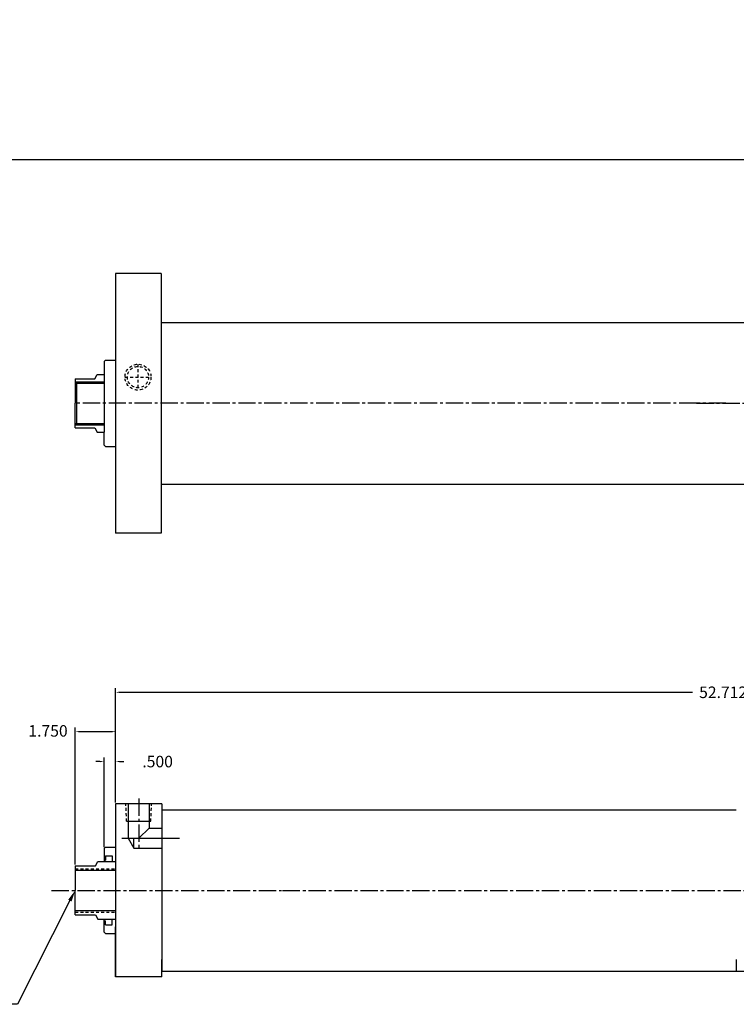
# Model space of a CAD drawing. Extents: x 23 to 365, y 3 to 75.
# Drawn here: x 122 to 153, y 33 to 75 of the extents above; entities that cross this region are included whole.
import ezdxf

# ---------------------------------------------------------------- set-up
doc = ezdxf.new("R2010")
doc.units = 0
doc.header["$MEASUREMENT"] = 0
doc.header["$PDMODE"] = 35
doc.linetypes.add('CENTER2', pattern=[1.125, 0.75, -0.125, 0.125, -0.125])
doc.linetypes.add('HIDDEN2', pattern=[0.1875, 0.125, -0.0625])
doc.layers.get('DEFPOINTS').update_dxf_attribs({"linetype": 'CONTINUOUS'})
for name, color, linetype in [('BORDER', 7, 'CONTINUOUS'), ('CENTER', 3, 'CENTER2'), ('GEOMETRY', 3, 'CONTINUOUS'), ('HIDDEN', 7, 'HIDDEN2'), ('SOLID', 7, 'CONTINUOUS'), ('TEXT-DIM', 4, 'CONTINUOUS')]:
    doc.layers.add(name, color=color, linetype=linetype)
doc.styles.add('ROMANS', font='romans', dxfattribs={"height": 0.5})
doc.dimstyles.get("Standard").update_dxf_attribs({"dimtxt": 0.18, "dimasz": 0.18, "dimexe": 0.18, "dimexo": 0.0625, "dimgap": 0.09, "dimtad": 0, "dimtih": 1, "dimtoh": 1, "dimdec": 3, "dimzin": 0, "dimdsep": 46, "dimtxsty": 'ROMANS', "dimcen": 0.09, "dimadec": 0, "dimazin": 0, "dimtfac": 1, "dimtdec": 3, "dimtofl": 0, "dimtmove": 2, "dimatfit": 3, "dimfxl": 0, "dimtolj": 1, "dimtzin": 0, "dimarcsym": 0})

# ---------------------------------------------------------------- blocks, each defined once
blk = doc.blocks.new('*D23')
at = {"layer": 'DEFPOINTS', "color": 0}
for p in [(125.719, 46.227), (125.719, 41.386), (178.43, 41.386)]:
    blk.add_point(p, dxfattribs=at)
at = {"layer": 'TEXT-DIM', "color": 0, "lineweight": -2}
for p, q in [((125.719, 41.448), (125.719, 46.407)), ((125.899, 46.227), (150.746, 46.227)), ((178.25, 46.227), (153.403, 46.227)), ((178.43, 41.448), (178.43, 46.407))]:
    blk.add_line(p, q, dxfattribs=at)
at = {"layer": 'TEXT-DIM', "color": 0}
for points in [[(125.899, 46.257), (125.899, 46.197), (125.719, 46.227)], [(178.25, 46.257), (178.25, 46.197), (178.43, 46.227)]]:
    blk.add_solid(points, dxfattribs=at)
at = {"layer": 'TEXT-DIM', "color": 0, "insert": (152.074, 46.227), "char_height": 0.5, "attachment_point": 5, "style": 'ROMANS'}
blk.add_mtext('\\A1;52.712', dxfattribs=at)
blk = doc.blocks.new('*D24')
at = {"layer": 'DEFPOINTS', "color": 0}
for p in [(125.719, 43.223), (125.719, 41.386), (125.219, 39.449)]:
    blk.add_point(p, dxfattribs=at)
at = {"layer": 'TEXT-DIM', "color": 0, "lineweight": -2}
for p, q in [((125.039, 43.223), (124.859, 43.223)), ((125.219, 39.511), (125.219, 43.403)), ((125.719, 41.448), (125.719, 43.403)), ((125.899, 43.223), (126.079, 43.223))]:
    blk.add_line(p, q, dxfattribs=at)
at = {"layer": 'TEXT-DIM', "color": 0}
for points in [[(125.039, 43.253), (125.039, 43.193), (125.219, 43.223)], [(125.899, 43.253), (125.899, 43.193), (125.719, 43.223)]]:
    blk.add_solid(points, dxfattribs=at)
at = {"layer": 'TEXT-DIM', "color": 0, "insert": (127.541, 43.223), "char_height": 0.5, "attachment_point": 5, "style": 'ROMANS'}
blk.add_mtext('\\A1;.500', dxfattribs=at)
blk = doc.blocks.new('*D25')
at = {"layer": 'DEFPOINTS', "color": 0}
for p in [(123.969, 44.519), (125.719, 41.448), (123.969, 38.698)]:
    blk.add_point(p, dxfattribs=at)
at = {"layer": 'TEXT-DIM', "color": 0, "lineweight": -2}
for p, q in [((123.969, 38.76), (123.969, 44.699)), ((125.539, 44.519), (124.149, 44.519)), ((125.719, 41.511), (125.719, 44.699))]:
    blk.add_line(p, q, dxfattribs=at)
at = {"layer": 'TEXT-DIM', "color": 0}
for points in [[(124.149, 44.549), (124.149, 44.489), (123.969, 44.519)], [(125.539, 44.549), (125.539, 44.489), (125.719, 44.519)]]:
    blk.add_solid(points, dxfattribs=at)
at = {"layer": 'TEXT-DIM', "color": 0, "insert": (122.786, 44.554), "char_height": 0.5, "attachment_point": 5, "style": 'ROMANS'}
blk.add_mtext('\\A1;1.750', dxfattribs=at)

msp = doc.modelspace()

# ---------------------------------------------------------------- linework, layer by layer
at = {"layer": 'BORDER'}
msp.add_line((181.4075, 69.3142), (80.4786, 69.3142), dxfattribs=at)
at = {"layer": 'CENTER'}
for p, q in [((150.9171, 58.7598), (123.9687, 58.7598)), ((150.9171, 58.7598), (178.8886, 58.7598)), ((152.1969, 58.7598), (150.9171, 58.7598)), ((126.7187, 41.6154), (126.7187, 39.4164)), ((122.937, 37.6356), (132.9136, 37.6356)), ((132.9632, 37.6356), (179.6362, 37.6356))]:
    msp.add_line(p, q, dxfattribs=at)
at = {"layer": 'CENTER', "linetype": 'Continuous'}
msp.add_line((125.9838, 39.901), (128.4912, 39.901), dxfattribs=at)
at = {"layer": 'GEOMETRY', "color": 7}
for p, q in [((124.0187, 59.6748), (123.9787, 59.6748)), ((124.0187, 59.6973), (125.2187, 59.6973)), ((124.0187, 59.6973), (124.0187, 57.8223)), ((124.0187, 57.8448), (123.9787, 57.8448)), ((124.0187, 57.8223), (125.2187, 57.8223))]:
    msp.add_line(p, q, dxfattribs=at)
msp.add_arc((123.9837, 57.8048), 0.0403, 97.12502, 128.32882, dxfattribs=at)
at = {"layer": 'HIDDEN'}
for p, q in [((126.6887, 60.4593), (126.6887, 59.3322)), ((126.1251, 59.8958), (127.2522, 59.8958)), ((123.9687, 59.6968), (125.2187, 59.6968)), ((123.9687, 57.8228), (125.2187, 57.8228)), ((126.1957, 40.6356), (126.1652, 41.3856)), ((127.2417, 40.6356), (127.282, 41.3856)), ((123.9687, 38.5726), (125.7187, 38.5726)), ((123.9687, 36.6986), (125.7187, 36.6986))]:
    msp.add_line(p, q, dxfattribs=at)
at = {"layer": 'HIDDEN', "color": 7}
for p, q in [((125.2187, 59.6748), (124.0187, 59.6748)), ((125.2187, 57.8448), (124.0187, 57.8448))]:
    msp.add_line(p, q, dxfattribs=at)
at = {"layer": 'HIDDEN'}
for radius in [0.5636, 0.461]:
    msp.add_circle((126.6887, 59.8958), radius, dxfattribs=at)
at = {"layer": 'SOLID'}
for p, q in [((125.7187, 64.3848), (125.7187, 53.1348)), ((127.6877, 64.3848), (125.7187, 64.3848)), ((125.7187, 64.3848), (125.7187, 53.1348)), ((127.6877, 64.3848), (127.6877, 53.1348)), ((127.6877, 62.2598), (177.1386, 62.2598)), ((125.2187, 60.5728), (125.2807, 60.6348)), ((125.2187, 60.5728), (125.2187, 57.5098)), ((125.2807, 60.6348), (125.7187, 60.6348)), ((125.7187, 60.6348), (125.7187, 56.8848)), ((123.9687, 59.8218), (123.9687, 58.7598)), ((123.9687, 59.8218), (124.8127, 59.8218)), ((124.8127, 59.8218), (124.9212, 60.0098)), ((124.9212, 60.0098), (125.2187, 60.0098)), ((123.9687, 59.6348), (125.2187, 59.6348)), ((123.9687, 57.6978), (123.9687, 58.7598)), ((123.9687, 57.6978), (123.9687, 58.7598)), ((123.9687, 57.8848), (125.2187, 57.8848)), ((123.9687, 57.6978), (124.8127, 57.6978)), ((124.8127, 57.6978), (124.9212, 57.5098)), ((124.9212, 57.5098), (125.2187, 57.5098)), ((125.2187, 56.9468), (125.2187, 57.5098)), ((125.2187, 56.9468), (125.2807, 56.8848)), ((125.2807, 56.8848), (125.7187, 56.8848)), ((127.6877, 55.2598), (177.1386, 55.2598)), ((127.6877, 53.1348), (125.7187, 53.1348)), ((125.7187, 41.3856), (125.7187, 33.8856)), ((127.7187, 41.3856), (125.7187, 41.3856)), ((126.2577, 41.3856), (126.2577, 39.901)), ((127.1797, 41.3856), (127.1797, 40.339)), ((127.7187, 41.3856), (127.7187, 34.1356)), ((127.7187, 41.1356), (152.6457, 41.1356)), ((126.1957, 40.6356), (127.2417, 40.6356)), ((127.1797, 40.339), (126.7187, 39.901)), ((127.1797, 40.339), (127.7187, 40.339)), ((126.2577, 39.901), (126.5105, 39.463)), ((126.5105, 39.463), (126.5105, 39.901)), ((125.2187, 39.4486), (125.2807, 39.5106)), ((125.2187, 39.4486), (125.2187, 38.8856)), ((125.2807, 39.5106), (125.7187, 39.5106)), ((126.5105, 39.463), (127.7187, 39.463)), ((124.8437, 38.6976), (124.9522, 38.8856)), ((124.9522, 38.8856), (125.7187, 38.8856)), ((125.1712, 38.8856), (125.1877, 38.8856)), ((125.2187, 38.9526), (125.2807, 38.9526)), ((125.2807, 39.1336), (125.2807, 38.9526)), ((125.2807, 39.1336), (125.5617, 39.1336)), ((125.5617, 39.1336), (125.5617, 38.8856)), ((123.9687, 38.6976), (123.9687, 37.6356)), ((123.9687, 38.6976), (124.8437, 38.6976)), ((123.9687, 38.5106), (125.7187, 38.5106)), ((123.9687, 36.5736), (123.9687, 37.6356)), ((123.9687, 36.7606), (125.7187, 36.7606)), ((123.9687, 36.5736), (124.8437, 36.5736)), ((124.8437, 36.5736), (124.9522, 36.3856)), ((124.9522, 36.3856), (125.7187, 36.3856)), ((125.2187, 35.8226), (125.2187, 36.3856)), ((125.2187, 36.3186), (125.2807, 36.3186)), ((125.2807, 36.1376), (125.2807, 36.3186)), ((125.5617, 36.1376), (125.5617, 36.3856)), ((125.2807, 36.1376), (125.5617, 36.1376)), ((125.7187, 33.8856), (125.7187, 36.0506)), ((125.2187, 35.8226), (125.2807, 35.7606)), ((125.2807, 35.7606), (125.7187, 35.7606)), ((127.7187, 33.8856), (127.7187, 34.6356)), ((152.6457, 34.6356), (152.6457, 34.1356)), ((127.7187, 33.8856), (125.7187, 33.8856)), ((127.7187, 34.1356), (152.6457, 34.1356)), ((152.6457, 34.1356), (176.6802, 34.1356))]:
    msp.add_line(p, q, dxfattribs=at)
at = {"layer": 'TEXT-DIM', "extrusion": (0, 0, -1), "flags": 128}
msp.add_lwpolyline([(-123.7342, 37.194), (-121.4681, 32.6954), (-120.9804, 32.6954)], dxfattribs=at)
at = {"layer": 'TEXT-DIM', "linetype": 'Continuous', "extrusion": (0, 0, -1)}
msp.add_solid([(-123.6606, 37.233), (-123.9687, 37.6356), (-123.8078, 37.1549)], dxfattribs=at)
msp.add_solid([(-123.6606, 37.233), (-123.9687, 37.6356), (-123.8078, 37.1549)], dxfattribs=at)

# ---------------------------------------------------------------- texts
at = {"layer": 'TEXT-DIM', "insert": (124.6543, 75.3973), "char_height": 0.125, "attachment_point": 4, "style": 'ROMANS'}
msp.add_mtext('\\A1;', dxfattribs=at)

# ---------------------------------------------------------------- dimensions: what is measured, and where the dimension line sits
at = {"layer": 'TEXT-DIM'}
dim = msp.add_linear_dim(base=(125.71866, 46.22747), p1=(178.43017, 41.38558), p2=(125.71866, 41.38558), dimstyle='Standard', dxfattribs=at)
dim.commit()
dim.dimension.update_dxf_attribs({"geometry": '*D23', "text_midpoint": (152.07441, 46.22747)})
dim = msp.add_linear_dim(base=(123.9687, 44.519), p1=(125.7187, 41.4481), p2=(123.9687, 38.6976), dimstyle='Standard', override={"dimtxt": 0.5}, dxfattribs=at)
dim.commit()
dim.dimension.update_dxf_attribs({"geometry": '*D25', "text_midpoint": (122.7863, 44.5541), "dimtype": 160})
dim = msp.add_linear_dim(base=(125.7187, 43.2227), p1=(125.2187, 39.4486), p2=(125.7187, 41.3856), text='.500', dimstyle='Standard', override={"dimtxt": 0.5}, dxfattribs=at)
dim.commit()
dim.dimension.update_dxf_attribs({"geometry": '*D24', "text_midpoint": (127.5412, 43.2227), "dimtype": 160})

doc.saveas('drawing.dxf')
